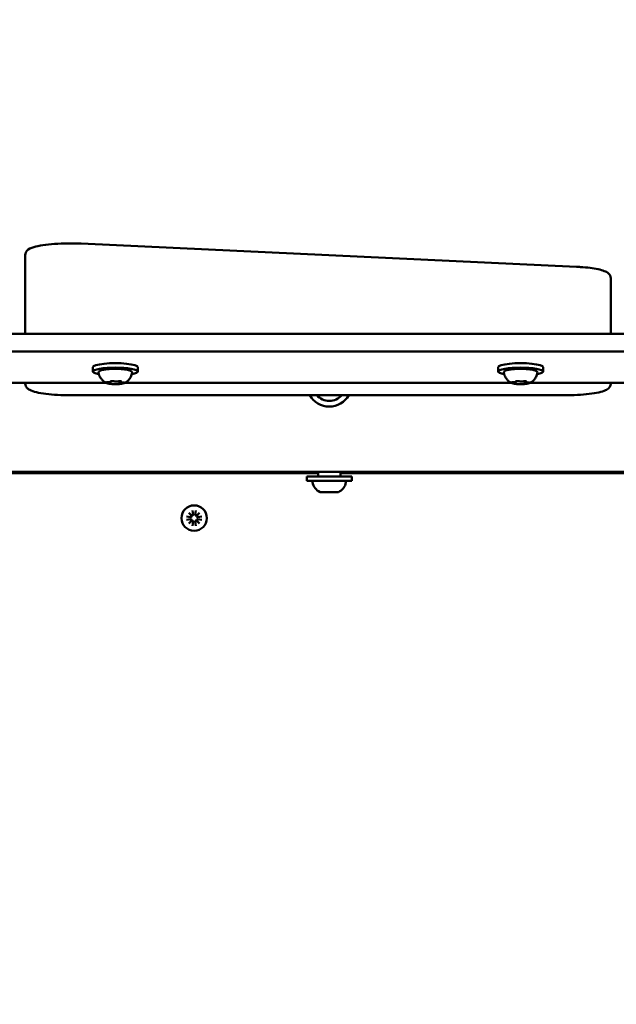
# Model space of a CAD drawing. Units: millimetres. Extents: x 29116 to 39308, y 11936 to 21762.
# Drawn here: x 32918 to 33183, y 16643 to 17081 of the extents above; entities that cross this region are included whole.
import ezdxf

# ---------------------------------------------------------------- set-up
doc = ezdxf.new("R2010")
doc.units = ezdxf.units.MM
doc.layers.add('MD_Visible', color=7, linetype='Continuous', lineweight=50)
doc.styles.get("Standard").update_dxf_attribs({"font": 'GOTHIC.TTF'})
doc.dimstyles.new('ISO-25', dxfattribs={"dimtxt": 200, "dimasz": 64, "dimexe": 1.25, "dimexo": 0.625, "dimgap": 50, "dimtad": 1, "dimdec": 0, "dimlfac": 0.1, "dimrnd": 5, "dimtxsty": 'Standard', "dimcen": 0, "dimse1": 1, "dimse2": 1, "dimclrd": 256, "dimclre": 8, "dimclrt": 256, "dimadec": 0, "dimazin": 0, "dimtfac": 1, "dimtdec": 0, "dimtmove": 0, "dimatfit": 3, "dimfxl": 1, "dimlwd": 5, "dimlwe": 5, "dimarcsym": 0})

# ---------------------------------------------------------------- blocks, each defined once
blk = doc.blocks.new('CustomObjectsInViewport8_0')
at = {"layer": 'MD_Visible'}
for p, q in [((2042.29, 1463.39), (2262.29, 1453.11)), ((2017.52, 1458.38), (2017.52, 1450.5)), ((2017.52, 1450.5), (2017.52, 1423.39)), ((2277.52, 1440.21), (2277.52, 1448.09)), ((2277.52, 1423.39), (2277.52, 1440.21)), ((1348.6, 1423.39), (2416.43, 1423.39)), ((1348.6, 1415.51), (2416.43, 1415.51)), ((2047.52, 1408.56), (2047.52, 1406.59)), ((2067.52, 1408.56), (2067.52, 1406.59)), ((2227.52, 1408.56), (2227.52, 1406.59)), ((2247.52, 1408.56), (2247.52, 1406.59)), ((2053.35, 1401.62), (1976.68, 1401.62)), ((2017.52, 1401.62), (2017.52, 1401.2)), ((2055.19, 1401.64), (2055.19, 1401.96)), ((2059.42, 1401.51), (2059.42, 1402.27)), ((2059.84, 1402.19), (2059.84, 1402.26)), ((2233.35, 1401.62), (2061.68, 1401.62)), ((2235.19, 1401.64), (2235.19, 1401.96)), ((2239.42, 1401.51), (2239.42, 1402.27)), ((2239.84, 1402.19), (2239.84, 1402.26)), ((2283.39, 1401.62), (2241.68, 1401.62)), ((2277.52, 1401.2), (2277.52, 1401.62)), ((2257.52, 1396.07), (2037.52, 1396.07)), ((2329.42, 1362.01), (1435.76, 1362.01)), ((2147.52, 1361.51), (1887.52, 1361.51)), ((2162.52, 1360.01), (2142.52, 1360.01)), ((2142.52, 1360.01), (2142.52, 1358.01)), ((2147.52, 1362.01), (2147.52, 1360.01)), ((2157.52, 1362.01), (2157.52, 1360.01)), ((2329.42, 1361.51), (2157.52, 1361.51)), ((2162.52, 1360.01), (2162.52, 1358.01)), ((2197.52, 1361.51), (2197.52, 1362.01)), ((2207.52, 1361.51), (2207.52, 1362.01)), ((2162.52, 1358.01), (2142.52, 1358.01)), ((2156.41, 1353.01), (2148.62, 1353.01)), ((2091.44, 1342.36), (2090.18, 1343.84)), ((2090.18, 1343.84), (2091.66, 1342.59)), ((2091.78, 1344.91), (2092.06, 1343.09)), ((2093.25, 1344.91), (2092.97, 1343.09)), ((2093.37, 1342.59), (2094.85, 1343.84)), ((2094.85, 1343.84), (2093.59, 1342.36)), ((2089.12, 1342.25), (2090.93, 1341.97)), ((2089.12, 1340.77), (2090.93, 1341.05)), ((2090.18, 1339.17), (2091.44, 1340.66)), ((2091.66, 1340.43), (2090.18, 1339.17)), ((2091.78, 1338.11), (2092.06, 1339.92)), ((2093.25, 1338.11), (2092.97, 1339.92)), ((2094.85, 1339.17), (2093.37, 1340.43)), ((2093.59, 1340.66), (2094.85, 1339.17)), ((2095.91, 1342.25), (2094.1, 1341.97)), ((2095.91, 1340.77), (2094.1, 1341.05))]:
    blk.add_line(p, q, dxfattribs=at)
at = {"layer": 'MD_Visible', "extrusion": (0, 0, -1)}
blk.add_circle((-2092.52, 1341.51), 5.65, dxfattribs=at)
for centre, radius, start, end in [((-2152.52, 1401.01), 10, 209.5724, 330.4276), ((-2152.52, 1401.01), 7.44, 221.5772, 318.4228), ((-2145.58, 1357.51), 0.5, 350.2834, 90), ((-2150.93, 1358.43), 5.93, 295.1439, 350.2834), ((-2154.1, 1358.43), 5.93, 189.7166, 244.8561), ((-2159.45, 1357.51), 0.5, 90, 189.7166), ((-2148.62, 1353.51), 0.5, 270, 295.1439), ((-2156.41, 1353.51), 0.5, 244.8561, 270)]:
    blk.add_arc(centre, radius, start, end, dxfattribs=at)
at = {"layer": 'MD_Visible'}
for centre, start, end in [((2091, 1342.4), 261.2255, 354.7415), ((2091.62, 1343.03), 275.2585, 8.7745), ((2093.41, 1343.03), 171.2255, 264.7415), ((2094.03, 1342.4), 185.2585, 278.7745), ((2091, 1340.61), 5.2585, 98.7745), ((2091.62, 1339.99), 351.2255, 84.7415), ((2093.41, 1339.99), 95.2585, 188.7745), ((2094.03, 1340.61), 81.2255, 174.7415)]:
    blk.add_arc(centre, 0.442, start, end, dxfattribs=at)
at = {"layer": 'MD_Visible', "extrusion": (0, 0, -1)}
for centre, start_param, end_param in [((2057.52, 1406.59), 5.530314, 10.177649), ((2057.52, 1408.56), 0, 3.141593), ((2237.52, 1406.59), 5.530314, 10.177649), ((2237.52, 1408.56), 0, 3.141593)]:
    blk.add_ellipse(centre, major_axis=(-10, 0), ratio=0.173648, start_param=start_param, end_param=end_param, dxfattribs=at)
at = {"layer": 'MD_Visible'}
for points, knots in [([(2042.29, 1463.39), (2040.35, 1463.48), (2038.34, 1463.52), (2034.35, 1463.47), (2032.38, 1463.39), (2028.66, 1463.13), (2026.91, 1462.94), (2023.77, 1462.46), (2022.39, 1462.17), (2020.01, 1461.44), (2019.05, 1461.14), (2018.01, 1459.93), (2017.85, 1459.68), (2017.6, 1459.09), (2017.52, 1458.73), (2017.52, 1458.38)], [4.449394, 4.449394, 4.449394, 4.449394, 4.77643, 4.77643, 5.102472, 5.102472, 5.430976, 5.430976, 5.769917, 5.769917, 6.136675, 6.136675, 6.20993, 6.20993, 6.283185, 6.283185, 6.283185, 6.283185]), ([(2277.52, 1448.09), (2277.52, 1448.52), (2277.4, 1448.93), (2277.03, 1449.67), (2276.76, 1449.97), (2275.94, 1450.69), (2275.35, 1450.97), (2273.89, 1451.53), (2272.98, 1451.79), (2270.86, 1452.24), (2269.66, 1452.44), (2267.03, 1452.77), (2265.6, 1452.91), (2263.5, 1453.04), (2262.9, 1453.08), (2262.29, 1453.11)], [3.141593, 3.141593, 3.141593, 3.141593, 3.228843, 3.228843, 3.336657, 3.336657, 3.561283, 3.561283, 3.822844, 3.822844, 4.084404, 4.084404, 4.345964, 4.345964, 4.449394, 4.449394, 4.449394, 4.449394]), ([(2050.09, 1405.98), (2050.06, 1406.13), (2050.09, 1406.29), (2050.22, 1406.56), (2050.32, 1406.66), (2050.69, 1406.95), (2051.01, 1407.08), (2051.89, 1407.33), (2052.47, 1407.45), (2053.76, 1407.62), (2054.45, 1407.69), (2055.9, 1407.78), (2056.66, 1407.8), (2058.18, 1407.81), (2058.93, 1407.79), (2060.38, 1407.71), (2061.07, 1407.65), (2062.32, 1407.49), (2062.88, 1407.39), (2063.83, 1407.15), (2064.2, 1407.02), (2064.62, 1406.74), (2064.74, 1406.65), (2064.92, 1406.37), (2064.97, 1406.17), (2064.94, 1405.98)], [3.527627, 3.527627, 3.527627, 3.527627, 3.639074, 3.639074, 3.772041, 3.772041, 4.098275, 4.098275, 4.458988, 4.458988, 4.789522, 4.789522, 5.11459, 5.11459, 5.438475, 5.438475, 5.763329, 5.763329, 6.092877, 6.092877, 6.443043, 6.443043, 6.586328, 6.586328, 6.729614, 6.729614, 6.729614, 6.729614]), ([(2053.71, 1401.45), (2053.56, 1401.51), (2053.4, 1401.59), (2053.03, 1401.79), (2052.82, 1401.91), (2052.34, 1402.25), (2052.06, 1402.46), (2051.46, 1403.06), (2051.13, 1403.45), (2050.51, 1404.51), (2050.22, 1405.2), (2050.09, 1405.98)], [3.1727063, 3.1727063, 3.1727063, 3.1727063, 3.2436903, 3.2436903, 3.3146744, 3.3146744, 3.3856585, 3.3856585, 3.4566426, 3.4566426, 3.5276266, 3.5276266, 3.5276266, 3.5276266]), ([(2064.94, 1405.98), (2064.83, 1405.35), (2064.63, 1404.78), (2064.1, 1403.73), (2063.77, 1403.3), (2063.16, 1402.63), (2062.87, 1402.39), (2062.36, 1402), (2062.14, 1401.87), (2061.75, 1401.65), (2061.57, 1401.56), (2061.38, 1401.48), (2061.35, 1401.46), (2061.32, 1401.45)], [0.4464283, 0.4464283, 0.4464283, 0.4464283, 0.5036803, 0.5036803, 0.5728941, 0.5728941, 0.6438782, 0.6438782, 0.7148623, 0.7148623, 0.7858463, 0.7858463, 0.8013486, 0.8013486, 0.8013486, 0.8013486]), ([(2230.09, 1405.98), (2230.06, 1406.13), (2230.09, 1406.29), (2230.22, 1406.56), (2230.32, 1406.66), (2230.69, 1406.95), (2231.01, 1407.08), (2231.89, 1407.33), (2232.47, 1407.45), (2233.76, 1407.62), (2234.45, 1407.69), (2235.9, 1407.78), (2236.66, 1407.8), (2238.18, 1407.81), (2238.93, 1407.79), (2240.38, 1407.71), (2241.07, 1407.65), (2242.32, 1407.49), (2242.88, 1407.39), (2243.83, 1407.15), (2244.2, 1407.02), (2244.62, 1406.74), (2244.74, 1406.65), (2244.92, 1406.37), (2244.97, 1406.17), (2244.94, 1405.98)], [3.527627, 3.527627, 3.527627, 3.527627, 3.639074, 3.639074, 3.772041, 3.772041, 4.098275, 4.098275, 4.458988, 4.458988, 4.789522, 4.789522, 5.11459, 5.11459, 5.438475, 5.438475, 5.763329, 5.763329, 6.092877, 6.092877, 6.443043, 6.443043, 6.586328, 6.586328, 6.729614, 6.729614, 6.729614, 6.729614]), ([(2233.71, 1401.45), (2233.56, 1401.51), (2233.4, 1401.59), (2233.03, 1401.79), (2232.82, 1401.91), (2232.34, 1402.25), (2232.06, 1402.46), (2231.46, 1403.06), (2231.13, 1403.45), (2230.51, 1404.51), (2230.22, 1405.2), (2230.09, 1405.98)], [3.1727063, 3.1727063, 3.1727063, 3.1727063, 3.2436903, 3.2436903, 3.3146744, 3.3146744, 3.3856585, 3.3856585, 3.4566426, 3.4566426, 3.5276266, 3.5276266, 3.5276266, 3.5276266]), ([(2244.94, 1405.98), (2244.83, 1405.35), (2244.63, 1404.78), (2244.1, 1403.73), (2243.77, 1403.3), (2243.16, 1402.63), (2242.87, 1402.39), (2242.36, 1402), (2242.14, 1401.87), (2241.75, 1401.65), (2241.57, 1401.56), (2241.38, 1401.48), (2241.35, 1401.46), (2241.32, 1401.45)], [0.4464283, 0.4464283, 0.4464283, 0.4464283, 0.5036803, 0.5036803, 0.5728941, 0.5728941, 0.6438782, 0.6438782, 0.7148623, 0.7148623, 0.7858463, 0.7858463, 0.8013486, 0.8013486, 0.8013486, 0.8013486]), ([(2037.52, 1396.07), (2035.59, 1396.07), (2033.67, 1396.13), (2030.01, 1396.33), (2028.26, 1396.49), (2025.11, 1396.89), (2023.69, 1397.13), (2021.28, 1397.7), (2020.3, 1398.02), (2019.03, 1398.69), (2018.63, 1398.95), (2018.07, 1399.57), (2017.89, 1399.82), (2017.61, 1400.44), (2017.52, 1400.82), (2017.52, 1401.2)], [4.712389, 4.712389, 4.712389, 4.712389, 5.026548, 5.026548, 5.340708, 5.340708, 5.654867, 5.654867, 5.969026, 5.969026, 6.126106, 6.126106, 6.204645, 6.204645, 6.283185, 6.283185, 6.283185, 6.283185]), ([(2053.78, 1401.86), (2053.78, 1401.86), (2053.78, 1401.86), (2053.7, 1401.84), (2053.63, 1401.82), (2053.55, 1401.79), (2053.53, 1401.78), (2053.51, 1401.74), (2053.51, 1401.72), (2053.54, 1401.67), (2053.58, 1401.65), (2053.63, 1401.62), (2053.63, 1401.62), (2053.63, 1401.62)], [-0.0006567, -0.0006567, -0.0006567, -0.0006567, 0, 0, 0.0394171, 0.0394171, 0.0702393, 0.0702393, 0.1010616, 0.1010616, 0.1404787, 0.1404787, 0.1411354, 0.1411354, 0.1411354, 0.1411354]), ([(2053.58, 1401.8), (2053.58, 1401.8), (2053.59, 1401.81), (2053.6, 1401.81), (2053.62, 1401.82), (2053.67, 1401.83), (2053.7, 1401.84), (2053.8, 1401.85), (2053.87, 1401.86), (2054.02, 1401.88), (2054.1, 1401.88), (2054.24, 1401.89), (2054.29, 1401.89), (2054.35, 1401.89)], [3.88074, 3.88074, 3.88074, 3.88074, 3.970901, 3.970901, 4.133277, 4.133277, 4.357603, 4.357603, 4.629533, 4.629533, 4.925051, 4.925051, 5.102307, 5.102307, 5.102307, 5.102307]), ([(2053.71, 1401.45), (2053.78, 1401.42), (2053.84, 1401.4), (2053.98, 1401.35), (2054.06, 1401.33), (2054.21, 1401.29), (2054.29, 1401.27), (2054.47, 1401.23), (2054.56, 1401.21), (2054.75, 1401.18), (2054.84, 1401.16), (2054.95, 1401.15)], [3.110479, 3.110479, 3.110479, 3.110479, 3.2082189, 3.2082189, 3.3059587, 3.3059587, 3.4036986, 3.4036986, 3.5014384, 3.5014384, 3.5991783, 3.5991783, 3.5991783, 3.5991783]), ([(2054.35, 1401.89), (2054.46, 1401.89), (2054.57, 1401.89), (2054.78, 1401.91), (2054.89, 1401.92), (2055.07, 1401.94), (2055.16, 1401.95), (2055.31, 1401.99), (2055.37, 1402.01), (2055.47, 1402.06), (2055.5, 1402.09), (2055.56, 1402.15), (2055.59, 1402.2), (2055.61, 1402.26), (2055.61, 1402.28), (2055.61, 1402.29)], [4.322471, 4.322471, 4.322471, 4.322471, 4.631367, 4.631367, 4.940264, 4.940264, 5.249161, 5.249161, 5.558057, 5.558057, 5.712506, 5.712506, 5.821637, 5.821637, 5.847438, 5.847438, 5.847438, 5.847438]), ([(2054.71, 1401.2), (2054.71, 1401.2), (2054.71, 1401.2), (2054.76, 1401.18), (2054.83, 1401.17), (2054.98, 1401.14), (2055.06, 1401.13), (2055.23, 1401.11), (2055.32, 1401.1), (2055.53, 1401.08), (2055.66, 1401.06), (2055.8, 1401.06), (2055.8, 1401.06), (2055.8, 1401.06)], [-0.0006567, -0.0006567, -0.0006567, -0.0006567, 0, 0, 0.0394171, 0.0394171, 0.0702393, 0.0702393, 0.1010616, 0.1010616, 0.1404787, 0.1404787, 0.1411354, 0.1411354, 0.1411354, 0.1411354]), ([(2054.86, 1401.3), (2054.86, 1401.3), (2054.87, 1401.3), (2054.87, 1401.31), (2054.88, 1401.31), (2054.89, 1401.31)], [3.8807401, 3.8807401, 3.8807401, 3.8807401, 3.9577398, 3.9577398, 4.0551099, 4.0551099, 4.0551099, 4.0551099]), ([(2054.89, 1401.31), (2054.91, 1401.32), (2054.93, 1401.33), (2054.98, 1401.34), (2055, 1401.35), (2055.04, 1401.38), (2055.06, 1401.39), (2055.11, 1401.43), (2055.13, 1401.46), (2055.17, 1401.53), (2055.19, 1401.57), (2055.19, 1401.62), (2055.19, 1401.63), (2055.19, 1401.64)], [5.3696681, 5.3696681, 5.3696681, 5.3696681, 5.4691253, 5.4691253, 5.5685825, 5.5685825, 5.6680397, 5.6680397, 5.767497, 5.767497, 5.8507177, 5.8507177, 5.8669542, 5.8669542, 5.8669542, 5.8669542]), ([(2056.58, 1402.32), (2056.58, 1402.32), (2056.58, 1402.32), (2056.45, 1402.33), (2056.31, 1402.33), (2056.08, 1402.33), (2055.98, 1402.33), (2055.79, 1402.32), (2055.71, 1402.31), (2055.52, 1402.27), (2055.43, 1402.25), (2055.35, 1402.23), (2055.35, 1402.23), (2055.35, 1402.23)], [-0.0006567, -0.0006567, -0.0006567, -0.0006567, 0, 0, 0.0394171, 0.0394171, 0.0702393, 0.0702393, 0.1010616, 0.1010616, 0.1404787, 0.1404787, 0.1411354, 0.1411354, 0.1411354, 0.1411354]), ([(2055.43, 1401.09), (2055.63, 1401.07), (2055.84, 1401.05), (2056.27, 1401.02), (2056.5, 1401.01), (2056.95, 1400.99), (2057.18, 1400.99), (2057.64, 1400.98), (2057.87, 1400.99), (2058.33, 1401), (2058.55, 1401.01), (2058.77, 1401.02)], [3.7480016, 3.7480016, 3.7480016, 3.7480016, 3.9217796, 3.9217796, 4.0955576, 4.0955576, 4.2693355, 4.2693355, 4.4431135, 4.4431135, 4.6168915, 4.6168915, 4.6168915, 4.6168915]), ([(2055.45, 1402.25), (2055.45, 1402.25), (2055.45, 1402.25), (2055.47, 1402.25), (2055.48, 1402.26), (2055.51, 1402.27), (2055.54, 1402.27), (2055.56, 1402.28), (2055.57, 1402.28), (2055.57, 1402.28)], [3.8807401, 3.8807401, 3.8807401, 3.8807401, 3.9709014, 3.9709014, 4.1140766, 4.1140766, 4.2572518, 4.2572518, 4.2736996, 4.2736996, 4.2736996, 4.2736996]), ([(2056.38, 1402.33), (2056.43, 1402.33), (2056.48, 1402.33), (2056.58, 1402.32), (2056.63, 1402.32), (2056.72, 1402.31), (2056.76, 1402.3), (2056.84, 1402.29), (2056.87, 1402.29), (2056.93, 1402.28), (2056.96, 1402.27), (2056.98, 1402.26)], [5.2920703, 5.2920703, 5.2920703, 5.2920703, 5.4635572, 5.4635572, 5.6350442, 5.6350442, 5.8065311, 5.8065311, 5.978018, 5.978018, 6.149505, 6.149505, 6.149505, 6.149505]), ([(2056.98, 1402.26), (2057.06, 1402.24), (2057.16, 1402.22), (2057.37, 1402.19), (2057.49, 1402.18), (2057.73, 1402.17), (2057.86, 1402.17), (2058.1, 1402.17), (2058.22, 1402.17), (2058.45, 1402.19), (2058.56, 1402.2), (2058.69, 1402.22), (2058.71, 1402.22), (2058.74, 1402.23)], [3.275273, 3.275273, 3.275273, 3.275273, 3.64068, 3.64068, 3.994904, 3.994904, 4.330788, 4.330788, 4.663652, 4.663652, 5.001247, 5.001247, 5.102307, 5.102307, 5.102307, 5.102307]), ([(2058.45, 1401.01), (2058.45, 1401.01), (2058.45, 1401.01), (2058.58, 1401.01), (2058.72, 1401.02), (2058.95, 1401.03), (2059.05, 1401.04), (2059.24, 1401.05), (2059.32, 1401.06), (2059.51, 1401.08), (2059.6, 1401.09), (2059.68, 1401.11), (2059.68, 1401.11), (2059.68, 1401.11)], [-0.0006567, -0.0006567, -0.0006567, -0.0006567, 0, 0, 0.0394171, 0.0394171, 0.0702393, 0.0702393, 0.1010616, 0.1010616, 0.1404787, 0.1404787, 0.1411354, 0.1411354, 0.1411354, 0.1411354]), ([(2058.74, 1402.23), (2058.77, 1402.23), (2058.81, 1402.24), (2058.89, 1402.25), (2058.93, 1402.25), (2059.02, 1402.26), (2059.07, 1402.26), (2059.17, 1402.27), (2059.22, 1402.27), (2059.32, 1402.27), (2059.37, 1402.27), (2059.43, 1402.27)], [4.3224705, 4.3224705, 4.3224705, 4.3224705, 4.4933522, 4.4933522, 4.6642339, 4.6642339, 4.8351156, 4.8351156, 5.0059973, 5.0059973, 5.176879, 5.176879, 5.176879, 5.176879]), ([(2060.32, 1402.14), (2060.32, 1402.14), (2060.32, 1402.14), (2060.27, 1402.16), (2060.2, 1402.19), (2060.05, 1402.22), (2059.97, 1402.24), (2059.8, 1402.26), (2059.71, 1402.27), (2059.5, 1402.27), (2059.37, 1402.27), (2059.23, 1402.28), (2059.23, 1402.28), (2059.23, 1402.28)], [-0.0006567, -0.0006567, -0.0006567, -0.0006567, 0, 0, 0.0394171, 0.0394171, 0.0702393, 0.0702393, 0.1010616, 0.1010616, 0.1404787, 0.1404787, 0.1411354, 0.1411354, 0.1411354, 0.1411354]), ([(2059.42, 1401.51), (2059.42, 1401.48), (2059.42, 1401.45), (2059.44, 1401.39), (2059.45, 1401.37), (2059.48, 1401.33), (2059.49, 1401.32), (2059.52, 1401.29), (2059.53, 1401.28), (2059.55, 1401.26), (2059.57, 1401.25), (2059.58, 1401.24)], [2.7253615, 2.7253615, 2.7253615, 2.7253615, 2.7818717, 2.7818717, 2.8383818, 2.8383818, 2.894892, 2.894892, 2.9514022, 2.9514022, 3.0079123, 3.0079123, 3.0079123, 3.0079123]), ([(2059.44, 1401.07), (2059.6, 1401.09), (2059.75, 1401.1), (2060.05, 1401.14), (2060.19, 1401.16), (2060.46, 1401.21), (2060.58, 1401.23), (2060.82, 1401.29), (2060.93, 1401.31), (2061.14, 1401.38), (2061.23, 1401.41), (2061.32, 1401.45)], [4.7986531, 4.7986531, 4.7986531, 4.7986531, 4.9352898, 4.9352898, 5.0719265, 5.0719265, 5.2085632, 5.2085632, 5.3451999, 5.3451999, 5.4818367, 5.4818367, 5.4818367, 5.4818367]), ([(2059.84, 1402.19), (2059.84, 1402.16), (2059.85, 1402.12), (2059.87, 1402.06), (2059.89, 1402.03), (2059.93, 1401.98), (2059.95, 1401.96), (2060.02, 1401.92), (2060.06, 1401.9), (2060.16, 1401.86), (2060.22, 1401.84), (2060.36, 1401.82), (2060.43, 1401.8), (2060.6, 1401.79), (2060.68, 1401.78), (2060.81, 1401.77), (2060.84, 1401.77), (2060.88, 1401.77)], [2.725362, 2.725362, 2.725362, 2.725362, 2.791234, 2.791234, 2.864826, 2.864826, 2.965342, 2.965342, 3.160386, 3.160386, 3.426336, 3.426336, 3.692285, 3.692285, 3.958235, 3.958235, 4.05511, 4.05511, 4.05511, 4.05511]), ([(2060.11, 1402.21), (2060.12, 1402.2), (2060.14, 1402.2), (2060.16, 1402.19), (2060.16, 1402.19), (2060.17, 1402.19), (2060.17, 1402.19), (2060.17, 1402.19)], [6.105971, 6.105971, 6.105971, 6.105971, 6.2246601, 6.2246601, 6.3433492, 6.3433492, 6.3765001, 6.3765001, 6.3765001, 6.3765001]), ([(2060.88, 1401.77), (2060.96, 1401.76), (2061.03, 1401.76), (2061.17, 1401.74), (2061.23, 1401.74), (2061.34, 1401.72), (2061.38, 1401.71), (2061.43, 1401.69), (2061.45, 1401.69), (2061.45, 1401.69)], [5.369668, 5.369668, 5.369668, 5.369668, 5.635618, 5.635618, 5.901567, 5.901567, 6.167517, 6.167517, 6.3765, 6.3765, 6.3765, 6.3765]), ([(2061.25, 1401.48), (2061.25, 1401.48), (2061.26, 1401.48), (2061.34, 1401.5), (2061.4, 1401.53), (2061.48, 1401.57), (2061.5, 1401.59), (2061.53, 1401.63), (2061.52, 1401.64), (2061.49, 1401.68), (2061.45, 1401.69), (2061.4, 1401.71), (2061.4, 1401.71), (2061.4, 1401.71)], [-0.0006567, -0.0006567, -0.0006567, -0.0006567, 0, 0, 0.0394171, 0.0394171, 0.0702393, 0.0702393, 0.1010616, 0.1010616, 0.1404787, 0.1404787, 0.1411354, 0.1411354, 0.1411354, 0.1411354]), ([(2233.78, 1401.86), (2233.78, 1401.86), (2233.78, 1401.86), (2233.7, 1401.84), (2233.63, 1401.82), (2233.55, 1401.79), (2233.53, 1401.78), (2233.51, 1401.74), (2233.51, 1401.72), (2233.54, 1401.67), (2233.58, 1401.65), (2233.63, 1401.62), (2233.63, 1401.62), (2233.63, 1401.62)], [-0.0006567, -0.0006567, -0.0006567, -0.0006567, 0, 0, 0.0394171, 0.0394171, 0.0702393, 0.0702393, 0.1010616, 0.1010616, 0.1404787, 0.1404787, 0.1411354, 0.1411354, 0.1411354, 0.1411354]), ([(2233.58, 1401.8), (2233.58, 1401.8), (2233.59, 1401.81), (2233.6, 1401.81), (2233.62, 1401.82), (2233.67, 1401.83), (2233.7, 1401.84), (2233.8, 1401.85), (2233.87, 1401.86), (2234.02, 1401.88), (2234.1, 1401.88), (2234.24, 1401.89), (2234.29, 1401.89), (2234.35, 1401.89)], [3.88074, 3.88074, 3.88074, 3.88074, 3.970901, 3.970901, 4.133277, 4.133277, 4.357603, 4.357603, 4.629533, 4.629533, 4.925051, 4.925051, 5.102307, 5.102307, 5.102307, 5.102307]), ([(2233.71, 1401.45), (2233.78, 1401.42), (2233.84, 1401.4), (2233.98, 1401.35), (2234.06, 1401.33), (2234.21, 1401.29), (2234.29, 1401.27), (2234.47, 1401.23), (2234.56, 1401.21), (2234.75, 1401.18), (2234.84, 1401.16), (2234.95, 1401.15)], [3.110479, 3.110479, 3.110479, 3.110479, 3.2082189, 3.2082189, 3.3059587, 3.3059587, 3.4036986, 3.4036986, 3.5014384, 3.5014384, 3.5991783, 3.5991783, 3.5991783, 3.5991783]), ([(2234.35, 1401.89), (2234.46, 1401.89), (2234.57, 1401.89), (2234.78, 1401.91), (2234.89, 1401.92), (2235.07, 1401.94), (2235.16, 1401.95), (2235.31, 1401.99), (2235.37, 1402.01), (2235.47, 1402.06), (2235.5, 1402.09), (2235.56, 1402.15), (2235.59, 1402.2), (2235.61, 1402.26), (2235.61, 1402.28), (2235.61, 1402.29)], [4.322471, 4.322471, 4.322471, 4.322471, 4.631367, 4.631367, 4.940264, 4.940264, 5.249161, 5.249161, 5.558057, 5.558057, 5.712506, 5.712506, 5.821637, 5.821637, 5.847438, 5.847438, 5.847438, 5.847438]), ([(2234.71, 1401.2), (2234.71, 1401.2), (2234.71, 1401.2), (2234.76, 1401.18), (2234.83, 1401.17), (2234.98, 1401.14), (2235.06, 1401.13), (2235.23, 1401.11), (2235.32, 1401.1), (2235.53, 1401.08), (2235.66, 1401.06), (2235.8, 1401.06), (2235.8, 1401.06), (2235.8, 1401.06)], [-0.0006567, -0.0006567, -0.0006567, -0.0006567, 0, 0, 0.0394171, 0.0394171, 0.0702393, 0.0702393, 0.1010616, 0.1010616, 0.1404787, 0.1404787, 0.1411354, 0.1411354, 0.1411354, 0.1411354]), ([(2234.86, 1401.3), (2234.86, 1401.3), (2234.87, 1401.3), (2234.87, 1401.31), (2234.88, 1401.31), (2234.89, 1401.31)], [3.8807401, 3.8807401, 3.8807401, 3.8807401, 3.9577398, 3.9577398, 4.0551099, 4.0551099, 4.0551099, 4.0551099]), ([(2234.89, 1401.31), (2234.91, 1401.32), (2234.93, 1401.33), (2234.98, 1401.34), (2235, 1401.35), (2235.04, 1401.38), (2235.06, 1401.39), (2235.11, 1401.43), (2235.13, 1401.46), (2235.17, 1401.53), (2235.19, 1401.57), (2235.19, 1401.62), (2235.19, 1401.63), (2235.19, 1401.64)], [5.3696681, 5.3696681, 5.3696681, 5.3696681, 5.4691253, 5.4691253, 5.5685825, 5.5685825, 5.6680397, 5.6680397, 5.767497, 5.767497, 5.8507177, 5.8507177, 5.8669542, 5.8669542, 5.8669542, 5.8669542]), ([(2236.58, 1402.32), (2236.58, 1402.32), (2236.58, 1402.32), (2236.45, 1402.33), (2236.31, 1402.33), (2236.08, 1402.33), (2235.98, 1402.33), (2235.79, 1402.32), (2235.71, 1402.31), (2235.52, 1402.27), (2235.43, 1402.25), (2235.35, 1402.23), (2235.35, 1402.23), (2235.35, 1402.23)], [-0.0006567, -0.0006567, -0.0006567, -0.0006567, 0, 0, 0.0394171, 0.0394171, 0.0702393, 0.0702393, 0.1010616, 0.1010616, 0.1404787, 0.1404787, 0.1411354, 0.1411354, 0.1411354, 0.1411354]), ([(2235.43, 1401.09), (2235.63, 1401.07), (2235.84, 1401.05), (2236.27, 1401.02), (2236.5, 1401.01), (2236.95, 1400.99), (2237.18, 1400.99), (2237.64, 1400.98), (2237.87, 1400.99), (2238.33, 1401), (2238.55, 1401.01), (2238.77, 1401.02)], [3.7480016, 3.7480016, 3.7480016, 3.7480016, 3.9217796, 3.9217796, 4.0955576, 4.0955576, 4.2693355, 4.2693355, 4.4431135, 4.4431135, 4.6168915, 4.6168915, 4.6168915, 4.6168915]), ([(2235.45, 1402.25), (2235.45, 1402.25), (2235.45, 1402.25), (2235.47, 1402.25), (2235.48, 1402.26), (2235.51, 1402.27), (2235.54, 1402.27), (2235.56, 1402.28), (2235.57, 1402.28), (2235.57, 1402.28)], [3.8807401, 3.8807401, 3.8807401, 3.8807401, 3.9709014, 3.9709014, 4.1140766, 4.1140766, 4.2572518, 4.2572518, 4.2736996, 4.2736996, 4.2736996, 4.2736996]), ([(2236.38, 1402.33), (2236.43, 1402.33), (2236.48, 1402.33), (2236.58, 1402.32), (2236.63, 1402.32), (2236.72, 1402.31), (2236.76, 1402.3), (2236.84, 1402.29), (2236.87, 1402.29), (2236.93, 1402.28), (2236.96, 1402.27), (2236.98, 1402.26)], [5.2920703, 5.2920703, 5.2920703, 5.2920703, 5.4635572, 5.4635572, 5.6350442, 5.6350442, 5.8065311, 5.8065311, 5.978018, 5.978018, 6.149505, 6.149505, 6.149505, 6.149505]), ([(2236.98, 1402.26), (2237.06, 1402.24), (2237.16, 1402.22), (2237.37, 1402.19), (2237.49, 1402.18), (2237.73, 1402.17), (2237.86, 1402.17), (2238.1, 1402.17), (2238.22, 1402.17), (2238.45, 1402.19), (2238.56, 1402.2), (2238.69, 1402.22), (2238.71, 1402.22), (2238.74, 1402.23)], [3.275273, 3.275273, 3.275273, 3.275273, 3.64068, 3.64068, 3.994904, 3.994904, 4.330788, 4.330788, 4.663652, 4.663652, 5.001247, 5.001247, 5.102307, 5.102307, 5.102307, 5.102307]), ([(2238.45, 1401.01), (2238.45, 1401.01), (2238.45, 1401.01), (2238.58, 1401.01), (2238.72, 1401.02), (2238.95, 1401.03), (2239.05, 1401.04), (2239.24, 1401.05), (2239.32, 1401.06), (2239.51, 1401.08), (2239.6, 1401.09), (2239.68, 1401.11), (2239.68, 1401.11), (2239.68, 1401.11)], [-0.0006567, -0.0006567, -0.0006567, -0.0006567, 0, 0, 0.0394171, 0.0394171, 0.0702393, 0.0702393, 0.1010616, 0.1010616, 0.1404787, 0.1404787, 0.1411354, 0.1411354, 0.1411354, 0.1411354]), ([(2238.74, 1402.23), (2238.77, 1402.23), (2238.81, 1402.24), (2238.89, 1402.25), (2238.93, 1402.25), (2239.02, 1402.26), (2239.07, 1402.26), (2239.17, 1402.27), (2239.22, 1402.27), (2239.32, 1402.27), (2239.37, 1402.27), (2239.43, 1402.27)], [4.3224705, 4.3224705, 4.3224705, 4.3224705, 4.4933522, 4.4933522, 4.6642339, 4.6642339, 4.8351156, 4.8351156, 5.0059973, 5.0059973, 5.176879, 5.176879, 5.176879, 5.176879]), ([(2240.32, 1402.14), (2240.32, 1402.14), (2240.32, 1402.14), (2240.27, 1402.16), (2240.2, 1402.19), (2240.05, 1402.22), (2239.97, 1402.24), (2239.8, 1402.26), (2239.71, 1402.27), (2239.5, 1402.27), (2239.37, 1402.27), (2239.23, 1402.28), (2239.23, 1402.28), (2239.23, 1402.28)], [-0.0006567, -0.0006567, -0.0006567, -0.0006567, 0, 0, 0.0394171, 0.0394171, 0.0702393, 0.0702393, 0.1010616, 0.1010616, 0.1404787, 0.1404787, 0.1411354, 0.1411354, 0.1411354, 0.1411354]), ([(2239.42, 1401.51), (2239.42, 1401.48), (2239.42, 1401.45), (2239.44, 1401.39), (2239.45, 1401.37), (2239.48, 1401.33), (2239.49, 1401.32), (2239.52, 1401.29), (2239.53, 1401.28), (2239.55, 1401.26), (2239.57, 1401.25), (2239.58, 1401.24)], [2.7253615, 2.7253615, 2.7253615, 2.7253615, 2.7818717, 2.7818717, 2.8383818, 2.8383818, 2.894892, 2.894892, 2.9514022, 2.9514022, 3.0079123, 3.0079123, 3.0079123, 3.0079123]), ([(2239.44, 1401.07), (2239.6, 1401.09), (2239.75, 1401.1), (2240.05, 1401.14), (2240.19, 1401.16), (2240.46, 1401.21), (2240.58, 1401.23), (2240.82, 1401.29), (2240.93, 1401.31), (2241.14, 1401.38), (2241.23, 1401.41), (2241.32, 1401.45)], [4.7986531, 4.7986531, 4.7986531, 4.7986531, 4.9352898, 4.9352898, 5.0719265, 5.0719265, 5.2085632, 5.2085632, 5.3451999, 5.3451999, 5.4818367, 5.4818367, 5.4818367, 5.4818367]), ([(2239.84, 1402.19), (2239.84, 1402.16), (2239.85, 1402.12), (2239.87, 1402.06), (2239.89, 1402.03), (2239.93, 1401.98), (2239.95, 1401.96), (2240.02, 1401.92), (2240.06, 1401.9), (2240.16, 1401.86), (2240.22, 1401.84), (2240.36, 1401.82), (2240.43, 1401.8), (2240.6, 1401.79), (2240.68, 1401.78), (2240.81, 1401.77), (2240.84, 1401.77), (2240.88, 1401.77)], [2.725362, 2.725362, 2.725362, 2.725362, 2.791234, 2.791234, 2.864826, 2.864826, 2.965342, 2.965342, 3.160386, 3.160386, 3.426336, 3.426336, 3.692285, 3.692285, 3.958235, 3.958235, 4.05511, 4.05511, 4.05511, 4.05511]), ([(2240.11, 1402.21), (2240.12, 1402.2), (2240.14, 1402.2), (2240.16, 1402.19), (2240.16, 1402.19), (2240.17, 1402.19), (2240.17, 1402.19), (2240.17, 1402.19)], [6.105971, 6.105971, 6.105971, 6.105971, 6.2246601, 6.2246601, 6.3433492, 6.3433492, 6.3765001, 6.3765001, 6.3765001, 6.3765001]), ([(2240.88, 1401.77), (2240.96, 1401.76), (2241.03, 1401.76), (2241.17, 1401.74), (2241.23, 1401.74), (2241.34, 1401.72), (2241.38, 1401.71), (2241.43, 1401.69), (2241.45, 1401.69), (2241.45, 1401.69)], [5.369668, 5.369668, 5.369668, 5.369668, 5.635618, 5.635618, 5.901567, 5.901567, 6.167517, 6.167517, 6.3765, 6.3765, 6.3765, 6.3765]), ([(2241.25, 1401.48), (2241.25, 1401.48), (2241.26, 1401.48), (2241.34, 1401.5), (2241.4, 1401.53), (2241.48, 1401.57), (2241.5, 1401.59), (2241.53, 1401.63), (2241.52, 1401.64), (2241.49, 1401.68), (2241.45, 1401.69), (2241.4, 1401.71), (2241.4, 1401.71), (2241.4, 1401.71)], [-0.0006567, -0.0006567, -0.0006567, -0.0006567, 0, 0, 0.0394171, 0.0394171, 0.0702393, 0.0702393, 0.1010616, 0.1010616, 0.1404787, 0.1404787, 0.1411354, 0.1411354, 0.1411354, 0.1411354]), ([(2277.52, 1401.2), (2277.52, 1400.77), (2277.4, 1400.36), (2277.03, 1399.62), (2276.76, 1399.32), (2275.94, 1398.6), (2275.35, 1398.32), (2273.73, 1397.69), (2272.6, 1397.4), (2269.92, 1396.88), (2268.38, 1396.67), (2265.02, 1396.33), (2263.2, 1396.21), (2260.07, 1396.1), (2258.79, 1396.07), (2257.52, 1396.07)], [3.141593, 3.141593, 3.141593, 3.141593, 3.228843, 3.228843, 3.336657, 3.336657, 3.561283, 3.561283, 3.875443, 3.875443, 4.189602, 4.189602, 4.503761, 4.503761, 4.712389, 4.712389, 4.712389, 4.712389])]:
    blk.add_open_spline(points, degree=3, knots=knots, dxfattribs=at)
blk = doc.blocks.new('*D33')
at = {"lineweight": 5, "transparency": 16777216}
blk.add_line((29682.33, 21475.69), (39198.62, 21475.69), dxfattribs=at)
at = {"transparency": 16777216}
for points in [[(29682.33, 21486.36), (29682.33, 21465.03), (29618.33, 21475.69)], [(39198.62, 21486.36), (39198.62, 21465.03), (39262.62, 21475.69)]]:
    blk.add_solid(points, dxfattribs=at)
at = {"layer": 'Defpoints', "color": 0, "transparency": 16777216}
for p in [(39262.62, 21475.69), (29618.33, 16444.71), (39262.62, 16330.32)]:
    blk.add_point(p, dxfattribs=at)
at = {"transparency": 16777216, "insert": (34440.47, 21630.72), "char_height": 200, "attachment_point": 5}
blk.add_mtext('965', dxfattribs=at)
blk = doc.blocks.new('*D28')
at = {"lineweight": 5, "transparency": 16777216}
blk.add_line((29402.31, 12510.53), (29402.31, 21291.29), dxfattribs=at)
at = {"transparency": 16777216}
for points in [[(29391.64, 21291.29), (29412.98, 21291.29), (29402.31, 21355.29)], [(29391.64, 12510.53), (29412.98, 12510.53), (29402.31, 12446.53)]]:
    blk.add_solid(points, dxfattribs=at)
at = {"layer": 'Defpoints', "color": 0, "transparency": 16777216}
for p in [(29402.31, 21355.29), (36179.86, 21355.29), (32780.65, 12446.53)]:
    blk.add_point(p, dxfattribs=at)
at = {"transparency": 16777216, "insert": (29247.28, 16900.91), "char_height": 200, "attachment_point": 5, "rotation": 90}
blk.add_mtext('890', dxfattribs=at)

msp = doc.modelspace()

# ---------------------------------------------------------------- linework, layer by layer
at = {"color": 5}
msp.add_spline([(29739.27, 17127.68), (29617.58, 16444.71), (29706.95, 15757.37), (30311.4, 14754.07), (31116.53, 13965.52), (31243.02, 12367.49), (32556.45, 11946.53), (33014.45, 11946.53), (34230.94, 12371.46), (35091.78, 13190.11), (35640.45, 13482.75), (36720.45, 13482.75), (37843.79, 13961.73), (38886.87, 14890.97), (39274.83, 16360.5), (38830.51, 17850.63), (38104.43, 19875.76), (37706.53, 20783.4), (36874.82, 21294.08), (36179.86, 21355.29), (35623.57, 21304.45), (34846.02, 20984.07), (34247.3, 20236.23), (33652.4, 19594.79), (33086.58, 19515.51), (32464.69, 19475.94), (31397.78, 19113.62), (30369.05, 18156.5), (29739.27, 17127.68)], degree=3, dxfattribs=at)

# ---------------------------------------------------------------- block references
at = {"layer": 'MD_Visible'}
msp.add_blockref('CustomObjectsInViewport8_0', (30902.93, 15517.75), dxfattribs=at)

# ---------------------------------------------------------------- dimensions: what is measured, and where the dimension line sits
dim = msp.add_linear_dim(base=(39262.62, 21475.69), p1=(29618.33, 16444.71), p2=(39262.62, 16330.32), dimstyle='ISO-25')
dim.commit()
dim.dimension.update_dxf_attribs({"geometry": '*D33', "text_midpoint": (34440.47, 21630.72)})
dim = msp.add_linear_dim(base=(29402.31, 21355.29), p1=(32780.65, 12446.53), p2=(36179.86, 21355.29), angle=90, dimstyle='ISO-25')
dim.commit()
dim.dimension.update_dxf_attribs({"geometry": '*D28', "text_midpoint": (29247.28, 16900.91)})

doc.saveas('drawing.dxf')
